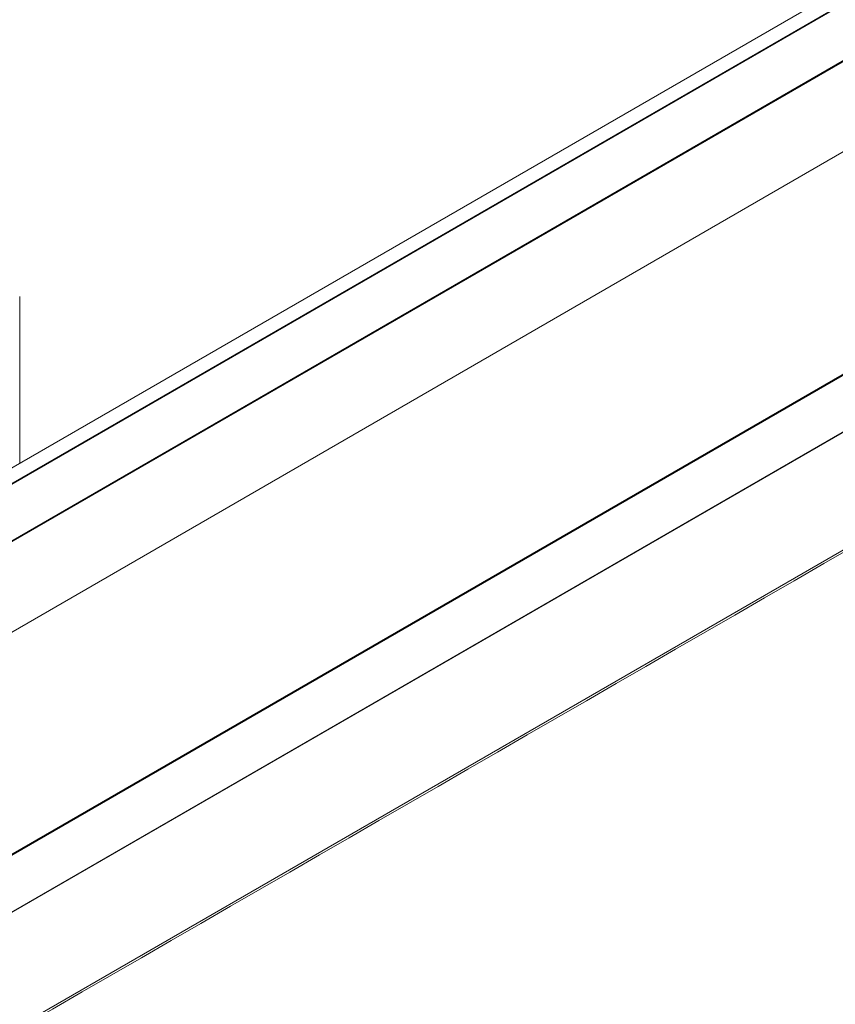
# Model space of a CAD drawing. Units: millimetres. Extents: x -24328 to -16903, y -12 to 5238.
# Drawn here: x -22644 to -22533, y 1339 to 1473 of the extents above; entities that cross this region are included whole.
import ezdxf

# ---------------------------------------------------------------- set-up
doc = ezdxf.new("R2010")
doc.units = ezdxf.units.MM
doc.layers.get('0').update_dxf_attribs({"lineweight": 15})

msp = doc.modelspace()

# ---------------------------------------------------------------- linework, layer by layer
at = {"color": 7, "linetype": 'Continuous', "lineweight": 15}
for p, q in [((-23329.581, 1014.779), (-21262.217, 2208.243)), ((-21262.134, 2208.22), (-23329.493, 1014.759)), ((-21255.459, 2204.368), (-23322.819, 1010.907)), ((-23322.731, 1010.825), (-21255.372, 2204.285)), ((-23316.614, 1002.059), (-21249.255, 2195.52)), ((-23310.467, 975.384), (-21243.098, 2168.851)), ((-21243.064, 2168.723), (-23310.428, 975.259)), ((-21243.069, 2161.014), (-23310.428, 967.553)), ((-23310.467, 967.474), (-21243.087, 2160.947)), ((-23316.614, 947.896), (-21249.255, 2141.357))]:
    msp.add_line(p, q, dxfattribs=at)
msp.add_line((-21266.953, 2207.671), (-23334.262, 1014.204))
for points in [[(-23318, 946.761), (-21250.64, 2140.223)], [(-23318, 734.086), (-21250.64, 1927.547)], [(-23318, 529.588), (-21250.64, 1723.049)], [(-22644.118, 1412.627), (-22644.118, 1435.302)]]:
    msp.add_open_spline(points, degree=1, dxfattribs=at)

doc.saveas('drawing.dxf')
